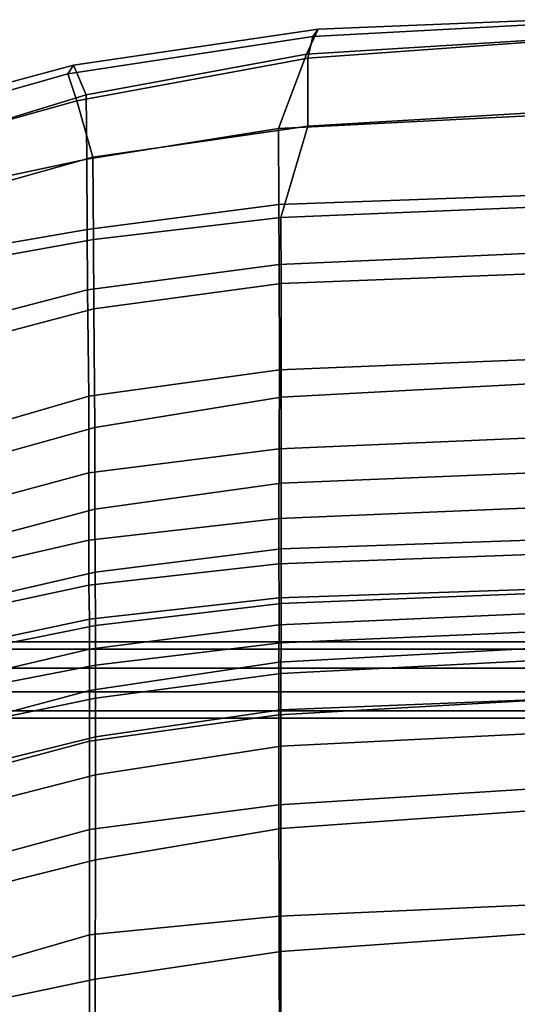
# Model space of a CAD drawing. Units: inches. Extents: x -219 to 218, y -206 to 164.
# Drawn here: x 48 to 51, y -29 to -24 of the extents above; entities that cross this region are included whole.
import ezdxf

# ---------------------------------------------------------------- set-up
doc = ezdxf.new("R2010")
doc.units = ezdxf.units.IN
doc.header["$MEASUREMENT"] = 0
doc.layers.add('SEAT', color=5, linetype='Continuous')
doc.layers.add('SEAT-BASE', color=5, linetype='Continuous')

# ---------------------------------------------------------------- blocks, each defined once
blk = doc.blocks.new('LDFHBX_0T')
at = {"layer": 'SEAT'}
for points in [[(-11.3673, 0, 44.5249), (-11.3129, -1.3313, 44.5335), (-11.1675, -1.4001, 44.4324), (-11.2556, 0, 44.4515)], [(-11.2697, -1.363, 44.5854), (-11.3129, -1.3313, 44.5335), (-11.3673, 0, 44.5249), (-11.3425, 0, 44.6)], [(-11.2697, -1.363, 44.5854), (-11.3425, 0, 44.6), (-11.2443, 0, 44.6502), (-11.1456, -1.3913, 44.631)], [(-10.7383, -1.5619, 44.2771), (-10.8169, 0, 44.2884), (-11.2556, 0, 44.4515), (-11.1675, -1.4001, 44.4324)], [(-10.7518, -1.3922, 44.5244), (-11.1456, -1.3913, 44.631), (-11.2443, 0, 44.6502), (-10.8347, 0, 44.5376)], [(-10.2872, 0, 43.928), (-10.224, -1.5476, 43.9339), (-10.7518, -1.3922, 44.5244), (-10.8347, 0, 44.5376)], [(-10.355, 0, 43.6254), (-10.8169, 0, 44.2884), (-10.7383, -1.5619, 44.2771), (-10.2986, -1.5597, 43.6358)], [(-9.9522, -1.5566, 42.748), (-10.0219, 0, 42.7354), (-10.355, 0, 43.6254), (-10.2986, -1.5597, 43.6358)], [(-9.842, -1.545, 42.9567), (-10.224, -1.5476, 43.9339), (-10.2872, 0, 43.928), (-9.9031, 0, 42.9462)], [(-9.4075, 0, 40.8313), (-10.0219, 0, 42.7354), (-9.9522, -1.5566, 42.748), (-9.3433, -1.5554, 40.8409)], [(-9.2695, 0, 40.9625), (-9.1857, -1.5462, 40.9791), (-9.842, -1.545, 42.9567), (-9.9031, 0, 42.9462)], [(-8.8885, -1.5565, 39.3725), (-8.9553, 0, 39.362), (-9.4075, 0, 40.8313), (-9.3433, -1.5554, 40.8409)], [(-8.6899, -1.5454, 39.4648), (-9.1857, -1.5462, 40.9791), (-9.2695, 0, 40.9625), (-8.7522, 0, 39.4539)], [(-8.5498, 0, 37.8714), (-8.9553, 0, 39.362), (-8.8885, -1.5565, 39.3725), (-8.4854, -1.5592, 37.8811)], [(-8.3646, 0, 38.1751), (-8.3094, -1.545, 38.1858), (-8.6899, -1.5454, 39.4648), (-8.7522, 0, 39.4539)], [(-8.2231, -1.5589, 36.6156), (-8.2809, 0, 36.6092), (-8.5498, 0, 37.8714), (-8.4854, -1.5592, 37.8811)], [(-7.9946, -1.5456, 36.8842), (-8.3094, -1.545, 38.1858), (-8.3646, 0, 38.1751), (-8.0551, 0, 36.8719)], [(-8.0792, 0, 35.3355), (-8.2809, 0, 36.6092), (-8.2231, -1.5589, 36.6156), (-8.027, -1.5577, 35.3416)], [(-7.8714, -1.5576, 34.0892), (-7.9408, 0, 34.0807), (-8.0792, 0, 35.3355), (-8.027, -1.5577, 35.3416)], [(-7.8332, 0, 35.5536), (-7.7661, -1.5466, 35.5673), (-7.9946, -1.5456, 36.8842), (-8.0551, 0, 36.8719)], [(-7.7402, 0, 32.8898), (-7.9408, 0, 34.0807), (-7.8714, -1.5576, 34.0892), (-7.6556, -1.5592, 32.8978)], [(-7.5903, -1.5471, 34.2686), (-7.7661, -1.5466, 35.5673), (-7.8332, 0, 35.5536), (-7.6689, 0, 34.2528)], [(-7.3514, -1.5596, 31.8995), (-7.4395, 0, 31.8883), (-7.7402, 0, 32.8898), (-7.6556, -1.5592, 32.8978)], [(-7.4406, 0, 33.0311), (-7.379, -1.5473, 33.0393), (-7.5903, -1.5471, 34.2686), (-7.6689, 0, 34.2528)], [(-7.1692, -1.5472, 32.2743), (-7.379, -1.5473, 33.0393), (-7.4406, 0, 33.0311), (-7.2464, 0, 32.2632)], [(-6.9292, 0, 30.7318), (-7.4395, 0, 31.8883), (-7.3514, -1.5596, 31.8995), (-6.8313, -1.5586, 30.7654)], [(-6.8044, 0, 31.0885), (-6.6936, -1.5468, 31.1249), (-7.1692, -1.5472, 32.2743), (-7.2464, 0, 32.2632)], [(-6.1864, -1.5574, 29.9018), (-6.2574, 0, 29.8561), (-6.9292, 0, 30.7318), (-6.8313, -1.5586, 30.7654)], [(-5.9825, -1.5468, 30.2458), (-6.6936, -1.5468, 31.1249), (-6.8044, 0, 31.0885), (-6.0925, 0, 30.1743)], [(-5.2805, 0, 29.2031), (-6.2574, 0, 29.8561), (-6.1864, -1.5574, 29.9018), (-5.2153, -1.5562, 29.3024)], [(-5.0412, 0, 29.502), (-4.9636, -1.547, 29.5939), (-5.9825, -1.5468, 30.2458), (-6.0925, 0, 30.1743)], [(-11.1675, -1.4001, 44.4324), (-11.3129, -1.3313, 44.5335), (-11.1051, -2.746, 44.471), (-10.9327, -2.6734, 44.3792)], [(-11.1051, -2.746, 44.471), (-11.3129, -1.3313, 44.5335), (-11.2697, -1.363, 44.5854), (-11.0535, -2.7802, 44.5379)], [(-10.899, -2.7283, 44.5816), (-11.0535, -2.7802, 44.5379), (-11.2697, -1.363, 44.5854), (-11.1456, -1.3913, 44.631)], [(-10.9327, -2.6734, 44.3792), (-10.5612, -2.6705, 44.2361), (-10.7383, -1.5619, 44.2771), (-11.1675, -1.4001, 44.4324)], [(-10.899, -2.7283, 44.5816), (-11.1456, -1.3913, 44.631), (-10.7518, -1.3922, 44.5244), (-10.5735, -2.6346, 44.4818)], [(-10.7518, -1.3922, 44.5244), (-10.224, -1.5476, 43.9339), (-10.0981, -2.6319, 43.9475), (-10.5735, -2.6346, 44.4818)], [(-10.7383, -1.5619, 44.2771), (-10.5612, -2.6705, 44.2361), (-10.155, -2.6685, 43.6697), (-10.2986, -1.5597, 43.6358)], [(-10.155, -2.6685, 43.6697), (-9.8071, -2.6656, 42.7836), (-9.9522, -1.5566, 42.748), (-10.2986, -1.5597, 43.6358)], [(-10.0981, -2.6319, 43.9475), (-10.224, -1.5476, 43.9339), (-9.842, -1.545, 42.9567), (-9.6968, -2.6284, 42.9859)], [(-9.9522, -1.5566, 42.748), (-9.8071, -2.6656, 42.7836), (-9.1918, -2.6581, 40.8822), (-9.3433, -1.5554, 40.8409)], [(-9.842, -1.545, 42.9567), (-9.1857, -1.5462, 40.9791), (-9.0108, -2.6243, 41.0136), (-9.6968, -2.6284, 42.9859)], [(-9.1918, -2.6581, 40.8822), (-8.7494, -2.6579, 39.4179), (-8.8885, -1.5565, 39.3725), (-9.3433, -1.5554, 40.8409)], [(-9.0108, -2.6243, 41.0136), (-9.1857, -1.5462, 40.9791), (-8.6899, -1.5454, 39.4648), (-8.5393, -2.6228, 39.4945)], [(-8.8885, -1.5565, 39.3725), (-8.7494, -2.6579, 39.4179), (-8.359, -2.6589, 37.9293), (-8.4854, -1.5592, 37.8811)], [(-8.6899, -1.5454, 39.4648), (-8.3094, -1.545, 38.1858), (-8.1755, -2.6211, 38.2125), (-8.5393, -2.6228, 39.4945)], [(-8.359, -2.6589, 37.9293), (-8.1004, -2.6572, 36.6674), (-8.2231, -1.5589, 36.6156), (-8.4854, -1.5592, 37.8811)], [(-8.1755, -2.6211, 38.2125), (-8.3094, -1.545, 38.1858), (-7.9946, -1.5456, 36.8842), (-7.8675, -2.6202, 36.9103)], [(-8.2231, -1.5589, 36.6156), (-8.1004, -2.6572, 36.6674), (-7.9041, -2.6549, 35.398), (-8.027, -1.5577, 35.3416)], [(-7.9041, -2.6549, 35.398), (-7.7294, -2.654, 34.1504), (-7.8714, -1.5576, 34.0892), (-8.027, -1.5577, 35.3416)], [(-7.9946, -1.5456, 36.8842), (-7.7661, -1.5466, 35.5673), (-7.6379, -2.6199, 35.5941), (-7.8675, -2.6202, 36.9103)], [(-7.8714, -1.5576, 34.0892), (-7.7294, -2.654, 34.1504), (-7.4905, -2.6544, 32.9639), (-7.6556, -1.5592, 32.8978)], [(-7.6379, -2.6199, 35.5941), (-7.7661, -1.5466, 35.5673), (-7.5903, -1.5471, 34.2686), (-7.4465, -2.6194, 34.2961)], [(-7.4905, -2.6544, 32.9639), (-7.1978, -2.6548, 31.9747), (-7.3514, -1.5596, 31.8995), (-7.6556, -1.5592, 32.8978)], [(-7.5903, -1.5471, 34.2686), (-7.379, -1.5473, 33.0393), (-7.224, -2.6188, 33.0623), (-7.4465, -2.6194, 34.2961)], [(-7.224, -2.6188, 33.0623), (-7.379, -1.5473, 33.0393), (-7.1692, -1.5472, 32.2743), (-7.0033, -2.6188, 32.3009)], [(-7.3514, -1.5596, 31.8995), (-7.1978, -2.6548, 31.9747), (-6.6887, -2.6545, 30.8866), (-6.8313, -1.5586, 30.7654)], [(-7.1692, -1.5472, 32.2743), (-6.6936, -1.5468, 31.1249), (-6.5128, -2.62, 31.1837), (-7.0033, -2.6188, 32.3009)], [(-6.6887, -2.6545, 30.8866), (-6.0791, -2.6535, 30.0698), (-6.1864, -1.5574, 29.9018), (-6.8313, -1.5586, 30.7654)], [(-6.5128, -2.62, 31.1837), (-6.6936, -1.5468, 31.1249), (-5.9825, -1.5468, 30.2458), (-5.8237, -2.6214, 30.3551)], [(-6.1864, -1.5574, 29.9018), (-6.0791, -2.6535, 30.0698), (-5.0857, -2.6522, 29.5094), (-5.2153, -1.5562, 29.3024)], [(-5.9825, -1.5468, 30.2458), (-4.9636, -1.547, 29.5939), (-4.5011, -2.6233, 29.6062), (-5.8237, -2.6214, 30.3551)], [(-11.1051, -2.746, 44.471), (-10.9038, -3.4938, 44.4151), (-10.5703, -3.8579, 44.2029), (-10.9327, -2.6734, 44.3792)], [(-10.2906, -3.9499, 44.0756), (-10.5612, -2.6705, 44.2361), (-10.9327, -2.6734, 44.3792), (-10.5703, -3.8579, 44.2029)], [(-10.2074, -3.9377, 44.264), (-10.6709, -3.5436, 44.4905), (-10.899, -2.7283, 44.5816), (-10.5735, -2.6346, 44.4818)], [(-10.0981, -2.6319, 43.9475), (-9.8526, -3.9929, 43.9499), (-10.2074, -3.9377, 44.264), (-10.5735, -2.6346, 44.4818)], [(-10.155, -2.6685, 43.6697), (-10.5612, -2.6705, 44.2361), (-10.2906, -3.9499, 44.0756), (-9.9101, -4.0856, 43.7267)], [(-9.4257, -4.1331, 42.8541), (-9.8071, -2.6656, 42.7836), (-10.155, -2.6685, 43.6697), (-9.9101, -4.0856, 43.7267)], [(-9.3113, -4.0888, 43.0631), (-9.8526, -3.9929, 43.9499), (-10.0981, -2.6319, 43.9475), (-9.6968, -2.6284, 42.9859)], [(-9.1918, -2.6581, 40.8822), (-9.8071, -2.6656, 42.7836), (-9.4257, -4.1331, 42.8541), (-8.7515, -4.1758, 40.9511)], [(-9.0108, -2.6243, 41.0136), (-8.5948, -4.1171, 41.0968), (-9.3113, -4.0888, 43.0631), (-9.6968, -2.6284, 42.9859)], [(-8.3347, -4.197, 39.475), (-8.7494, -2.6579, 39.4179), (-9.1918, -2.6581, 40.8822), (-8.7515, -4.1758, 40.9511)], [(-8.1383, -4.1329, 39.5763), (-8.5948, -4.1171, 41.0968), (-9.0108, -2.6243, 41.0136), (-8.5393, -2.6228, 39.4945)], [(-8.359, -2.6589, 37.9293), (-8.7494, -2.6579, 39.4179), (-8.3347, -4.197, 39.475), (-8.0024, -4.2162, 37.9656)], [(-8.1755, -2.6211, 38.2125), (-7.8245, -4.1413, 38.2828), (-8.1383, -4.1329, 39.5763), (-8.5393, -2.6228, 39.4945)], [(-7.7631, -4.229, 36.6956), (-8.1004, -2.6572, 36.6674), (-8.359, -2.6589, 37.9293), (-8.0024, -4.2162, 37.9656)], [(-7.5594, -4.1477, 36.9724), (-7.8245, -4.1413, 38.2828), (-8.1755, -2.6211, 38.2125), (-7.8675, -2.6202, 36.9103)], [(-7.9041, -2.6549, 35.398), (-8.1004, -2.6572, 36.6674), (-7.7631, -4.229, 36.6956), (-7.5663, -4.2401, 35.4204)], [(-7.3544, -4.2514, 34.1697), (-7.7294, -2.654, 34.1504), (-7.9041, -2.6549, 35.398), (-7.5663, -4.2401, 35.4204)], [(-7.6379, -2.6199, 35.5941), (-7.3404, -4.1537, 35.6549), (-7.5594, -4.1477, 36.9724), (-7.8675, -2.6202, 36.9103)], [(-7.4905, -2.6544, 32.9639), (-7.7294, -2.654, 34.1504), (-7.3544, -4.2514, 34.1697), (-7.0618, -4.2627, 32.9701)], [(-7.1269, -4.1611, 34.3548), (-7.3404, -4.1537, 35.6549), (-7.6379, -2.6199, 35.5941), (-7.4465, -2.6194, 34.2961)], [(-6.7673, -4.2687, 31.9836), (-7.1978, -2.6548, 31.9747), (-7.4905, -2.6544, 32.9639), (-7.0618, -4.2627, 32.9701)], [(-7.224, -2.6188, 33.0623), (-6.8408, -4.1703, 33.1116), (-7.1269, -4.1611, 34.3548), (-7.4465, -2.6194, 34.2961)], [(-6.6053, -4.1748, 32.3594), (-6.8408, -4.1703, 33.1116), (-7.224, -2.6188, 33.0623), (-7.0033, -2.6188, 32.3009)], [(-6.6887, -2.6545, 30.8866), (-7.1978, -2.6548, 31.9747), (-6.7673, -4.2687, 31.9836), (-6.2486, -4.271, 30.9787)], [(-6.5128, -2.62, 31.1837), (-6.1223, -4.1781, 31.3161), (-6.6053, -4.1748, 32.3594), (-7.0033, -2.6188, 32.3009)], [(-5.6108, -4.2712, 30.322), (-6.0791, -2.6535, 30.0698), (-6.6887, -2.6545, 30.8866), (-6.2486, -4.271, 30.9787)], [(-5.4978, -4.1789, 30.5926), (-6.1223, -4.1781, 31.3161), (-6.5128, -2.62, 31.1837), (-5.8237, -2.6214, 30.3551)], [(-4.5302, -4.2705, 29.6796), (-5.0857, -2.6522, 29.5094), (-6.0791, -2.6535, 30.0698), (-5.6108, -4.2712, 30.322)], [(-4.3441, -4.1786, 29.9397), (-5.4978, -4.1789, 30.5926), (-5.8237, -2.6214, 30.3551), (-4.5011, -2.6233, 29.6062)], [(-10.852, -3.4924, 44.4783), (-11.0535, -2.7802, 44.5379), (-10.899, -2.7283, 44.5816), (-10.6709, -3.5436, 44.4905)], [(-10.852, -3.4924, 44.4783), (-10.9038, -3.4938, 44.4151), (-11.1051, -2.746, 44.471), (-11.0535, -2.7802, 44.5379)]]:
    blk.add_3dface(points, dxfattribs=at)
at = {"layer": 'SEAT-BASE'}
for points in [[(-7.7718, 5.7013, 12.86), (-7.7718, -5.5739, 12.86), (-7.7298, -5.5739, 12.9893), (-7.7298, 5.7013, 12.9893)], [(-7.7298, 5.7013, 12.7307), (-7.7298, -5.5739, 12.7307), (-7.7718, -5.5739, 12.86), (-7.7718, 5.7013, 12.86)], [(-7.7298, 5.7013, 12.9893), (-7.7298, -5.5739, 12.9893), (-7.6198, -5.5739, 13.0692), (-7.6198, 5.7013, 13.0692)], [(-7.6198, 5.7013, 12.6508), (-7.6198, -5.5739, 12.6508), (-7.7298, -5.5739, 12.7307), (-7.7298, 5.7013, 12.7307)], [(-7.6198, 5.7013, 13.0692), (-7.6198, -5.5739, 13.0692), (-7.4839, -5.5739, 13.0692), (-7.4839, 5.7013, 13.0692)], [(-7.4839, 5.7013, 12.6508), (-7.4839, -5.5739, 12.6508), (-7.6198, -5.5739, 12.6508), (-7.6198, 5.7013, 12.6508)], [(-7.4839, 5.7013, 13.0692), (-7.4839, -5.5739, 13.0692), (-7.3739, -5.5739, 12.9893), (-7.3739, 5.7013, 12.9893)], [(-7.3739, 5.7013, 12.7307), (-7.3739, -5.5739, 12.7307), (-7.4839, -5.5739, 12.6508), (-7.4839, 5.7013, 12.6508)], [(-7.3739, 5.7013, 12.9893), (-7.3739, -5.5739, 12.9893), (-7.3318, -5.5739, 12.86), (-7.3318, 5.7013, 12.86)], [(-7.3318, 5.7013, 12.86), (-7.3318, -5.5739, 12.86), (-7.3739, -5.5739, 12.7307), (-7.3739, 5.7013, 12.7307)]]:
    blk.add_3dface(points, dxfattribs=at)

msp = doc.modelspace()

# ---------------------------------------------------------------- block references
at = {"rotation": 270}
msp.add_blockref('LDFHBX_0T', (50.7871, -34.8871), dxfattribs=at)

doc.saveas('drawing.dxf')
